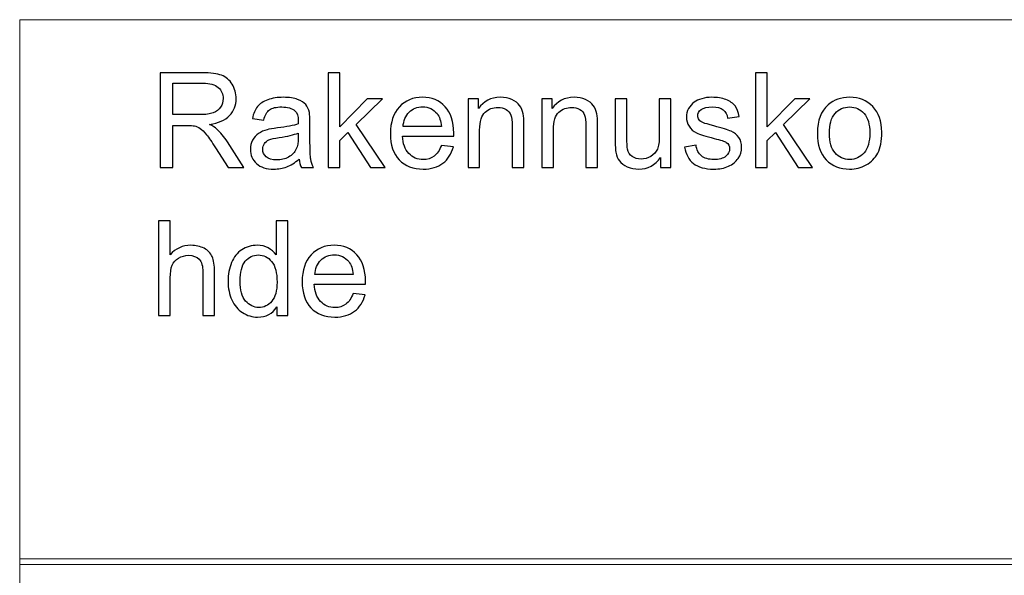
# Model space of a CAD drawing. Units: centimetres. Extents: x -580 to 454, y -747 to 690.
# Drawn here: x -580 to -578, y -720 to -719 of the extents above; entities that cross this region are included whole.
import ezdxf

# ---------------------------------------------------------------- set-up
doc = ezdxf.new("R2010")
doc.units = ezdxf.units.CM
doc.header["$MEASUREMENT"] = 0
doc.layers.add('PP0_PIIRUSTUSRAJAT', color=7, linetype='Continuous')
doc.layers.add('PT3_KUVAN_ULKOISET_TEKSTIT', color=7, linetype='Continuous')

msp = doc.modelspace()

# ---------------------------------------------------------------- linework, layer by layer
at = {"layer": 'PP0_PIIRUSTUSRAJAT', "lineweight": 13}
for points in [[(-580.26164, -721.50976), (-580.26164, -721.50976), (-561.34153, -721.50976), (-561.34153, -721.50976), (-561.34153, -721.50976), (-561.34153, -721.50976), (-561.34153, -718.85244), (-561.34153, -718.85244), (-561.34153, -718.85244), (-561.34153, -718.85244), (-580.26164, -718.85244), (-580.26164, -718.85244), (-580.26164, -718.85244), (-580.26164, -718.85244), (-580.26164, -721.50976), (-580.26164, -721.50976)], [(-580.26164, -720.18801), (-580.26164, -720.18801), (-580.26164, -720.17419), (-580.26164, -720.17419), (-580.26164, -720.17419), (-580.26164, -720.17419), (-570.80159, -720.17419), (-570.80159, -720.17419), (-570.80159, -720.17419), (-570.80159, -720.17419), (-570.80159, -720.18801), (-570.80159, -720.18801), (-570.80159, -720.18801), (-570.80159, -720.18801), (-580.26164, -720.18801), (-580.26164, -720.18801)]]:
    msp.add_open_spline(points, degree=3, knots=[0, 0, 0, 0, 0.2, 0.2, 0.2, 0.2, 0.4, 0.4, 0.4, 0.4, 0.6, 0.6, 0.6, 0.6, 1, 1, 1, 1], dxfattribs=at)
at = {"layer": 'PT3_KUVAN_ULKOISET_TEKSTIT'}
for points, knots in [([(-579.91722, -719.21497), (-579.91722, -719.21497), (-579.91722, -718.98248), (-579.91722, -718.98248), (-579.91722, -718.98248), (-579.91722, -718.98248), (-579.81416, -718.98248), (-579.81416, -718.98248), (-579.81416, -718.98248), (-579.79343, -718.98248), (-579.77767, -718.98459), (-579.7669, -718.98876), (-579.7669, -718.98876), (-579.75613, -718.99293), (-579.74752, -719.00029), (-579.74103, -719.01085), (-579.74103, -719.01085), (-579.73459, -719.02146), (-579.73139, -719.03315), (-579.73139, -719.04592), (-579.73139, -719.04592), (-579.73139, -719.06243), (-579.7367, -719.07629), (-579.74741, -719.0876), (-579.74741, -719.0876), (-579.75808, -719.09892), (-579.77459, -719.10611), (-579.79689, -719.1092), (-579.79689, -719.1092), (-579.78872, -719.1131), (-579.78255, -719.11694), (-579.77832, -719.12078), (-579.77832, -719.12078), (-579.76934, -719.12901), (-579.76084, -719.13935), (-579.75277, -719.15169), (-579.75277, -719.15169), (-579.75277, -719.15169), (-579.71234, -719.21497), (-579.71234, -719.21497), (-579.71234, -719.21497), (-579.71234, -719.21497), (-579.75104, -719.21497), (-579.75104, -719.21497), (-579.75104, -719.21497), (-579.75104, -719.21497), (-579.78179, -719.16658), (-579.78179, -719.16658), (-579.78179, -719.16658), (-579.79077, -719.15267), (-579.79819, -719.14195), (-579.80403, -719.13459), (-579.80403, -719.13459), (-579.80983, -719.12717), (-579.81502, -719.12197), (-579.81962, -719.11905), (-579.81962, -719.11905), (-579.82423, -719.11607), (-579.82888, -719.11402), (-579.83364, -719.11283), (-579.83364, -719.11283), (-579.83716, -719.11212), (-579.84285, -719.11174), (-579.8508, -719.11174), (-579.8508, -719.11174), (-579.8508, -719.11174), (-579.88647, -719.11174), (-579.88647, -719.11174), (-579.88647, -719.11174), (-579.88647, -719.11174), (-579.88647, -719.21497), (-579.88647, -719.21497), (-579.88647, -719.21497), (-579.88647, -719.21497), (-579.91722, -719.21497), (-579.91722, -719.21497)], [0, 0, 0, 0, 0.05, 0.05, 0.05, 0.05, 0.1, 0.1, 0.1, 0.1, 0.15, 0.15, 0.15, 0.15, 0.2, 0.2, 0.2, 0.2, 0.25, 0.25, 0.25, 0.25, 0.3, 0.3, 0.3, 0.3, 0.35, 0.35, 0.35, 0.35, 0.4, 0.4, 0.4, 0.4, 0.45, 0.45, 0.45, 0.45, 0.5, 0.5, 0.5, 0.5, 0.55, 0.55, 0.55, 0.55, 0.6, 0.6, 0.6, 0.6, 0.65, 0.65, 0.65, 0.65, 0.7, 0.7, 0.7, 0.7, 0.75, 0.75, 0.75, 0.75, 0.8, 0.8, 0.8, 0.8, 0.85, 0.85, 0.85, 0.85, 0.9, 0.9, 0.9, 0.9, 1, 1, 1, 1]), ([(-579.50605, -719.21497), (-579.50605, -719.21497), (-579.50605, -718.98248), (-579.50605, -718.98248), (-579.50605, -718.98248), (-579.50605, -718.98248), (-579.47747, -718.98248), (-579.47747, -718.98248), (-579.47747, -718.98248), (-579.47747, -718.98248), (-579.47747, -719.11505), (-579.47747, -719.11505), (-579.47747, -719.11505), (-579.47747, -719.11505), (-579.40991, -719.04657), (-579.40991, -719.04657), (-579.40991, -719.04657), (-579.40991, -719.04657), (-579.37299, -719.04657), (-579.37299, -719.04657), (-579.37299, -719.04657), (-579.37299, -719.04657), (-579.43736, -719.10904), (-579.43736, -719.10904), (-579.43736, -719.10904), (-579.43736, -719.10904), (-579.36644, -719.21497), (-579.36644, -719.21497), (-579.36644, -719.21497), (-579.36644, -719.21497), (-579.40168, -719.21497), (-579.40168, -719.21497), (-579.40168, -719.21497), (-579.40168, -719.21497), (-579.45733, -719.12885), (-579.45733, -719.12885), (-579.45733, -719.12885), (-579.45733, -719.12885), (-579.47747, -719.14823), (-579.47747, -719.14823), (-579.47747, -719.14823), (-579.47747, -719.14823), (-579.47747, -719.21497), (-579.47747, -719.21497), (-579.47747, -719.21497), (-579.47747, -719.21497), (-579.50605, -719.21497), (-579.50605, -719.21497)], [0, 0, 0, 0, 0.0769231, 0.0769231, 0.0769231, 0.0769231, 0.1538462, 0.1538462, 0.1538462, 0.1538462, 0.2307692, 0.2307692, 0.2307692, 0.2307692, 0.3076923, 0.3076923, 0.3076923, 0.3076923, 0.3846154, 0.3846154, 0.3846154, 0.3846154, 0.4615385, 0.4615385, 0.4615385, 0.4615385, 0.5384615, 0.5384615, 0.5384615, 0.5384615, 0.6153846, 0.6153846, 0.6153846, 0.6153846, 0.6923077, 0.6923077, 0.6923077, 0.6923077, 0.7692308, 0.7692308, 0.7692308, 0.7692308, 0.8461538, 0.8461538, 0.8461538, 0.8461538, 1, 1, 1, 1]), ([(-578.45875, -719.21497), (-578.45875, -719.21497), (-578.45875, -718.98248), (-578.45875, -718.98248), (-578.45875, -718.98248), (-578.45875, -718.98248), (-578.43017, -718.98248), (-578.43017, -718.98248), (-578.43017, -718.98248), (-578.43017, -718.98248), (-578.43017, -719.11505), (-578.43017, -719.11505), (-578.43017, -719.11505), (-578.43017, -719.11505), (-578.36261, -719.04657), (-578.36261, -719.04657), (-578.36261, -719.04657), (-578.36261, -719.04657), (-578.32569, -719.04657), (-578.32569, -719.04657), (-578.32569, -719.04657), (-578.32569, -719.04657), (-578.39006, -719.10904), (-578.39006, -719.10904), (-578.39006, -719.10904), (-578.39006, -719.10904), (-578.31914, -719.21497), (-578.31914, -719.21497), (-578.31914, -719.21497), (-578.31914, -719.21497), (-578.35438, -719.21497), (-578.35438, -719.21497), (-578.35438, -719.21497), (-578.35438, -719.21497), (-578.41003, -719.12885), (-578.41003, -719.12885), (-578.41003, -719.12885), (-578.41003, -719.12885), (-578.43017, -719.14823), (-578.43017, -719.14823), (-578.43017, -719.14823), (-578.43017, -719.14823), (-578.43017, -719.21497), (-578.43017, -719.21497), (-578.43017, -719.21497), (-578.43017, -719.21497), (-578.45875, -719.21497), (-578.45875, -719.21497)], [0, 0, 0, 0, 0.0769231, 0.0769231, 0.0769231, 0.0769231, 0.1538462, 0.1538462, 0.1538462, 0.1538462, 0.2307692, 0.2307692, 0.2307692, 0.2307692, 0.3076923, 0.3076923, 0.3076923, 0.3076923, 0.3846154, 0.3846154, 0.3846154, 0.3846154, 0.4615385, 0.4615385, 0.4615385, 0.4615385, 0.5384615, 0.5384615, 0.5384615, 0.5384615, 0.6153846, 0.6153846, 0.6153846, 0.6153846, 0.6923077, 0.6923077, 0.6923077, 0.6923077, 0.7692308, 0.7692308, 0.7692308, 0.7692308, 0.8461538, 0.8461538, 0.8461538, 0.8461538, 1, 1, 1, 1]), ([(-579.88647, -719.08511), (-579.88647, -719.08511), (-579.82033, -719.08511), (-579.82033, -719.08511), (-579.82033, -719.08511), (-579.80631, -719.08511), (-579.79527, -719.08365), (-579.78736, -719.08073), (-579.78736, -719.08073), (-579.77941, -719.0778), (-579.7734, -719.07315), (-579.76928, -719.06676), (-579.76928, -719.06676), (-579.76517, -719.06037), (-579.76311, -719.05345), (-579.76311, -719.04592), (-579.76311, -719.04592), (-579.76311, -719.03493), (-579.76706, -719.02589), (-579.77508, -719.0188), (-579.77508, -719.0188), (-579.78303, -719.01171), (-579.79564, -719.00819), (-579.81291, -719.00819), (-579.81291, -719.00819), (-579.81291, -719.00819), (-579.88647, -719.00819), (-579.88647, -719.00819), (-579.88647, -719.00819), (-579.88647, -719.00819), (-579.88647, -719.08511), (-579.88647, -719.08511)], [0, 0, 0, 0, 0.1111111, 0.1111111, 0.1111111, 0.1111111, 0.2222222, 0.2222222, 0.2222222, 0.2222222, 0.3333333, 0.3333333, 0.3333333, 0.3333333, 0.4444444, 0.4444444, 0.4444444, 0.4444444, 0.5555556, 0.5555556, 0.5555556, 0.5555556, 0.6666667, 0.6666667, 0.6666667, 0.6666667, 0.7777778, 0.7777778, 0.7777778, 0.7777778, 1, 1, 1, 1]), ([(-579.5769, -719.19418), (-579.58751, -719.20317), (-579.59769, -719.2095), (-579.60743, -719.21324), (-579.60743, -719.21324), (-579.61723, -719.21692), (-579.62773, -719.21876), (-579.63893, -719.21876), (-579.63893, -719.21876), (-579.65745, -719.21876), (-579.67163, -719.21427), (-579.68159, -719.20523), (-579.68159, -719.20523), (-579.69149, -719.19619), (-579.69647, -719.1846), (-579.69647, -719.17058), (-579.69647, -719.17058), (-579.69647, -719.1623), (-579.69463, -719.15478), (-579.69084, -719.14796), (-579.69084, -719.14796), (-579.68711, -719.14114), (-579.68218, -719.13567), (-579.67612, -719.13156), (-579.67612, -719.13156), (-579.67, -719.12744), (-579.66318, -719.1243), (-579.65555, -719.12219), (-579.65555, -719.12219), (-579.64998, -719.12073), (-579.64153, -719.11927), (-579.63022, -719.11791), (-579.63022, -719.11791), (-579.60716, -719.11515), (-579.59016, -719.11191), (-579.57928, -719.10806), (-579.57928, -719.10806), (-579.57917, -719.10417), (-579.57912, -719.10168), (-579.57912, -719.10065), (-579.57912, -719.10065), (-579.57912, -719.08901), (-579.58183, -719.08078), (-579.58724, -719.07607), (-579.58724, -719.07607), (-579.59449, -719.06958), (-579.60537, -719.06638), (-579.61972, -719.06638), (-579.61972, -719.06638), (-579.63314, -719.06638), (-579.64305, -719.06871), (-579.64949, -719.07342), (-579.64949, -719.07342), (-579.65588, -719.07813), (-579.66059, -719.08647), (-579.66367, -719.09843), (-579.66367, -719.09843), (-579.66367, -719.09843), (-579.69155, -719.09458), (-579.69155, -719.09458), (-579.69155, -719.09458), (-579.689, -719.08268), (-579.68484, -719.07299), (-579.67904, -719.06568), (-579.67904, -719.06568), (-579.67325, -719.05832), (-579.66481, -719.05263), (-579.65382, -719.04868), (-579.65382, -719.04868), (-579.64283, -719.04473), (-579.63011, -719.04273), (-579.6156, -719.04273), (-579.6156, -719.04273), (-579.6012, -719.04273), (-579.58957, -719.04446), (-579.58058, -719.04782), (-579.58058, -719.04782), (-579.5716, -719.05123), (-579.56499, -719.05545), (-579.56072, -719.06059), (-579.56072, -719.06059), (-579.55649, -719.06573), (-579.55357, -719.07218), (-579.55184, -719.08002), (-579.55184, -719.08002), (-579.55092, -719.0849), (-579.55043, -719.09366), (-579.55043, -719.10633), (-579.55043, -719.10633), (-579.55043, -719.10633), (-579.55043, -719.14438), (-579.55043, -719.14438), (-579.55043, -719.14438), (-579.55043, -719.17096), (-579.54984, -719.18774), (-579.54859, -719.19473), (-579.54859, -719.19473), (-579.5474, -719.20176), (-579.54496, -719.20853), (-579.54139, -719.21497), (-579.54139, -719.21497), (-579.54139, -719.21497), (-579.57122, -719.21497), (-579.57122, -719.21497), (-579.57122, -719.21497), (-579.57414, -719.20907), (-579.57609, -719.20214), (-579.5769, -719.19418)], [0, 0, 0, 0, 0.0357143, 0.0357143, 0.0357143, 0.0357143, 0.0714286, 0.0714286, 0.0714286, 0.0714286, 0.1071429, 0.1071429, 0.1071429, 0.1071429, 0.1428571, 0.1428571, 0.1428571, 0.1428571, 0.1785714, 0.1785714, 0.1785714, 0.1785714, 0.2142857, 0.2142857, 0.2142857, 0.2142857, 0.25, 0.25, 0.25, 0.25, 0.2857143, 0.2857143, 0.2857143, 0.2857143, 0.3214286, 0.3214286, 0.3214286, 0.3214286, 0.3571429, 0.3571429, 0.3571429, 0.3571429, 0.3928571, 0.3928571, 0.3928571, 0.3928571, 0.4285714, 0.4285714, 0.4285714, 0.4285714, 0.4642857, 0.4642857, 0.4642857, 0.4642857, 0.5, 0.5, 0.5, 0.5, 0.5357143, 0.5357143, 0.5357143, 0.5357143, 0.5714286, 0.5714286, 0.5714286, 0.5714286, 0.6071429, 0.6071429, 0.6071429, 0.6071429, 0.6428571, 0.6428571, 0.6428571, 0.6428571, 0.6785714, 0.6785714, 0.6785714, 0.6785714, 0.7142857, 0.7142857, 0.7142857, 0.7142857, 0.75, 0.75, 0.75, 0.75, 0.7857143, 0.7857143, 0.7857143, 0.7857143, 0.8214286, 0.8214286, 0.8214286, 0.8214286, 0.8571429, 0.8571429, 0.8571429, 0.8571429, 0.8928571, 0.8928571, 0.8928571, 0.8928571, 0.9285714, 0.9285714, 0.9285714, 0.9285714, 1, 1, 1, 1]), ([(-579.22852, -719.16073), (-579.22852, -719.16073), (-579.19902, -719.16436), (-579.19902, -719.16436), (-579.19902, -719.16436), (-579.20368, -719.18163), (-579.21228, -719.195), (-579.22484, -719.20452), (-579.22484, -719.20452), (-579.23745, -719.214), (-579.25353, -719.21876), (-579.27307, -719.21876), (-579.27307, -719.21876), (-579.2977, -719.21876), (-579.31724, -719.21118), (-579.33164, -719.19602), (-579.33164, -719.19602), (-579.34609, -719.18087), (-579.35329, -719.1596), (-579.35329, -719.13221), (-579.35329, -719.13221), (-579.35329, -719.10384), (-579.34598, -719.08186), (-579.33142, -719.06622), (-579.33142, -719.06622), (-579.31681, -719.05058), (-579.29792, -719.04273), (-579.27464, -719.04273), (-579.27464, -719.04273), (-579.25212, -719.04273), (-579.23372, -719.05041), (-579.21948, -719.06573), (-579.21948, -719.06573), (-579.20519, -719.08105), (-579.19805, -719.10265), (-579.19805, -719.13042), (-579.19805, -719.13042), (-579.19805, -719.13215), (-579.1981, -719.1347), (-579.19821, -719.13805), (-579.19821, -719.13805), (-579.19821, -719.13805), (-579.32379, -719.13805), (-579.32379, -719.13805), (-579.32379, -719.13805), (-579.32276, -719.15656), (-579.31751, -719.17075), (-579.30809, -719.18054), (-579.30809, -719.18054), (-579.29867, -719.19039), (-579.28698, -719.19532), (-579.27291, -719.19532), (-579.27291, -719.19532), (-579.26246, -719.19532), (-579.25353, -719.19256), (-579.24611, -719.18704), (-579.24611, -719.18704), (-579.2387, -719.18157), (-579.23285, -719.1728), (-579.22852, -719.16073)], [0, 0, 0, 0, 0.0625, 0.0625, 0.0625, 0.0625, 0.125, 0.125, 0.125, 0.125, 0.1875, 0.1875, 0.1875, 0.1875, 0.25, 0.25, 0.25, 0.25, 0.3125, 0.3125, 0.3125, 0.3125, 0.375, 0.375, 0.375, 0.375, 0.4375, 0.4375, 0.4375, 0.4375, 0.5, 0.5, 0.5, 0.5, 0.5625, 0.5625, 0.5625, 0.5625, 0.625, 0.625, 0.625, 0.625, 0.6875, 0.6875, 0.6875, 0.6875, 0.75, 0.75, 0.75, 0.75, 0.8125, 0.8125, 0.8125, 0.8125, 0.875, 0.875, 0.875, 0.875, 1, 1, 1, 1]), ([(-579.16313, -719.21497), (-579.16313, -719.21497), (-579.16313, -719.04657), (-579.16313, -719.04657), (-579.16313, -719.04657), (-579.16313, -719.04657), (-579.13748, -719.04657), (-579.13748, -719.04657), (-579.13748, -719.04657), (-579.13748, -719.04657), (-579.13748, -719.0705), (-579.13748, -719.0705), (-579.13748, -719.0705), (-579.12508, -719.05198), (-579.10722, -719.04273), (-579.08389, -719.04273), (-579.08389, -719.04273), (-579.07371, -719.04273), (-579.0644, -719.04457), (-579.0559, -719.0482), (-579.0559, -719.0482), (-579.04735, -719.05188), (-579.04102, -719.05664), (-579.0368, -719.06259), (-579.0368, -719.06259), (-579.03252, -719.06849), (-579.0296, -719.07553), (-579.02786, -719.08365), (-579.02786, -719.08365), (-579.02684, -719.08896), (-579.02629, -719.09821), (-579.02629, -719.11142), (-579.02629, -719.11142), (-579.02629, -719.11142), (-579.02629, -719.21497), (-579.02629, -719.21497), (-579.02629, -719.21497), (-579.02629, -719.21497), (-579.05487, -719.21497), (-579.05487, -719.21497), (-579.05487, -719.21497), (-579.05487, -719.21497), (-579.05487, -719.1125), (-579.05487, -719.1125), (-579.05487, -719.1125), (-579.05487, -719.10092), (-579.05596, -719.0922), (-579.05818, -719.08641), (-579.05818, -719.08641), (-579.0604, -719.08067), (-579.06435, -719.07607), (-579.06998, -719.07266), (-579.06998, -719.07266), (-579.07566, -719.0692), (-579.08226, -719.06747), (-579.0899, -719.06747), (-579.0899, -719.06747), (-579.10208, -719.06747), (-579.11252, -719.07136), (-579.1214, -719.07905), (-579.1214, -719.07905), (-579.13022, -719.08679), (-579.13461, -719.10141), (-579.13461, -719.123), (-579.13461, -719.123), (-579.13461, -719.123), (-579.13461, -719.21497), (-579.13461, -719.21497), (-579.13461, -719.21497), (-579.13461, -719.21497), (-579.16313, -719.21497), (-579.16313, -719.21497)], [0, 0, 0, 0, 0.0526316, 0.0526316, 0.0526316, 0.0526316, 0.1052632, 0.1052632, 0.1052632, 0.1052632, 0.1578947, 0.1578947, 0.1578947, 0.1578947, 0.2105263, 0.2105263, 0.2105263, 0.2105263, 0.2631579, 0.2631579, 0.2631579, 0.2631579, 0.3157895, 0.3157895, 0.3157895, 0.3157895, 0.3684211, 0.3684211, 0.3684211, 0.3684211, 0.4210526, 0.4210526, 0.4210526, 0.4210526, 0.4736842, 0.4736842, 0.4736842, 0.4736842, 0.5263158, 0.5263158, 0.5263158, 0.5263158, 0.5789474, 0.5789474, 0.5789474, 0.5789474, 0.6315789, 0.6315789, 0.6315789, 0.6315789, 0.6842105, 0.6842105, 0.6842105, 0.6842105, 0.7368421, 0.7368421, 0.7368421, 0.7368421, 0.7894737, 0.7894737, 0.7894737, 0.7894737, 0.8421053, 0.8421053, 0.8421053, 0.8421053, 0.8947368, 0.8947368, 0.8947368, 0.8947368, 1, 1, 1, 1]), ([(-578.9825, -719.21497), (-578.9825, -719.21497), (-578.9825, -719.04657), (-578.9825, -719.04657), (-578.9825, -719.04657), (-578.9825, -719.04657), (-578.95685, -719.04657), (-578.95685, -719.04657), (-578.95685, -719.04657), (-578.95685, -719.04657), (-578.95685, -719.0705), (-578.95685, -719.0705), (-578.95685, -719.0705), (-578.94445, -719.05198), (-578.92659, -719.04273), (-578.90326, -719.04273), (-578.90326, -719.04273), (-578.89308, -719.04273), (-578.88377, -719.04457), (-578.87527, -719.0482), (-578.87527, -719.0482), (-578.86672, -719.05188), (-578.86039, -719.05664), (-578.85617, -719.06259), (-578.85617, -719.06259), (-578.85189, -719.06849), (-578.84897, -719.07553), (-578.84723, -719.08365), (-578.84723, -719.08365), (-578.84621, -719.08896), (-578.84566, -719.09821), (-578.84566, -719.11142), (-578.84566, -719.11142), (-578.84566, -719.11142), (-578.84566, -719.21497), (-578.84566, -719.21497), (-578.84566, -719.21497), (-578.84566, -719.21497), (-578.87424, -719.21497), (-578.87424, -719.21497), (-578.87424, -719.21497), (-578.87424, -719.21497), (-578.87424, -719.1125), (-578.87424, -719.1125), (-578.87424, -719.1125), (-578.87424, -719.10092), (-578.87533, -719.0922), (-578.87755, -719.08641), (-578.87755, -719.08641), (-578.87977, -719.08067), (-578.88372, -719.07607), (-578.88935, -719.07266), (-578.88935, -719.07266), (-578.89503, -719.0692), (-578.90163, -719.06747), (-578.90927, -719.06747), (-578.90927, -719.06747), (-578.92145, -719.06747), (-578.93189, -719.07136), (-578.94077, -719.07905), (-578.94077, -719.07905), (-578.94959, -719.08679), (-578.95398, -719.10141), (-578.95398, -719.123), (-578.95398, -719.123), (-578.95398, -719.123), (-578.95398, -719.21497), (-578.95398, -719.21497), (-578.95398, -719.21497), (-578.95398, -719.21497), (-578.9825, -719.21497), (-578.9825, -719.21497)], [0, 0, 0, 0, 0.0526316, 0.0526316, 0.0526316, 0.0526316, 0.1052632, 0.1052632, 0.1052632, 0.1052632, 0.1578947, 0.1578947, 0.1578947, 0.1578947, 0.2105263, 0.2105263, 0.2105263, 0.2105263, 0.2631579, 0.2631579, 0.2631579, 0.2631579, 0.3157895, 0.3157895, 0.3157895, 0.3157895, 0.3684211, 0.3684211, 0.3684211, 0.3684211, 0.4210526, 0.4210526, 0.4210526, 0.4210526, 0.4736842, 0.4736842, 0.4736842, 0.4736842, 0.5263158, 0.5263158, 0.5263158, 0.5263158, 0.5789474, 0.5789474, 0.5789474, 0.5789474, 0.6315789, 0.6315789, 0.6315789, 0.6315789, 0.6842105, 0.6842105, 0.6842105, 0.6842105, 0.7368421, 0.7368421, 0.7368421, 0.7368421, 0.7894737, 0.7894737, 0.7894737, 0.7894737, 0.8421053, 0.8421053, 0.8421053, 0.8421053, 0.8947368, 0.8947368, 0.8947368, 0.8947368, 1, 1, 1, 1]), ([(-578.6915, -719.21497), (-578.6915, -719.21497), (-578.6915, -719.19023), (-578.6915, -719.19023), (-578.6915, -719.19023), (-578.70466, -719.20929), (-578.72247, -719.21876), (-578.74498, -719.21876), (-578.74498, -719.21876), (-578.75489, -719.21876), (-578.7642, -719.21686), (-578.77281, -719.21308), (-578.77281, -719.21308), (-578.78141, -719.20929), (-578.7878, -719.20447), (-578.79197, -719.19873), (-578.79197, -719.19873), (-578.79619, -719.19294), (-578.79911, -719.1859), (-578.80079, -719.17757), (-578.80079, -719.17757), (-578.80193, -719.17194), (-578.80252, -719.16306), (-578.80252, -719.15088), (-578.80252, -719.15088), (-578.80252, -719.15088), (-578.80252, -719.04657), (-578.80252, -719.04657), (-578.80252, -719.04657), (-578.80252, -719.04657), (-578.774, -719.04657), (-578.774, -719.04657), (-578.774, -719.04657), (-578.774, -719.04657), (-578.774, -719.13995), (-578.774, -719.13995), (-578.774, -719.13995), (-578.774, -719.15489), (-578.7734, -719.1649), (-578.77227, -719.1701), (-578.77227, -719.1701), (-578.77042, -719.17762), (-578.76664, -719.18347), (-578.76084, -719.1878), (-578.76084, -719.1878), (-578.755, -719.19207), (-578.7478, -719.19418), (-578.73925, -719.19418), (-578.73925, -719.19418), (-578.73069, -719.19418), (-578.72268, -719.19202), (-578.71516, -719.18763), (-578.71516, -719.18763), (-578.70763, -719.18325), (-578.70233, -719.17724), (-578.69924, -719.16972), (-578.69924, -719.16972), (-578.6961, -719.16214), (-578.69453, -719.15115), (-578.69453, -719.13681), (-578.69453, -719.13681), (-578.69453, -719.13681), (-578.69453, -719.04657), (-578.69453, -719.04657), (-578.69453, -719.04657), (-578.69453, -719.04657), (-578.66601, -719.04657), (-578.66601, -719.04657), (-578.66601, -719.04657), (-578.66601, -719.04657), (-578.66601, -719.21497), (-578.66601, -719.21497), (-578.66601, -719.21497), (-578.66601, -719.21497), (-578.6915, -719.21497), (-578.6915, -719.21497)], [0, 0, 0, 0, 0.05, 0.05, 0.05, 0.05, 0.1, 0.1, 0.1, 0.1, 0.15, 0.15, 0.15, 0.15, 0.2, 0.2, 0.2, 0.2, 0.25, 0.25, 0.25, 0.25, 0.3, 0.3, 0.3, 0.3, 0.35, 0.35, 0.35, 0.35, 0.4, 0.4, 0.4, 0.4, 0.45, 0.45, 0.45, 0.45, 0.5, 0.5, 0.5, 0.5, 0.55, 0.55, 0.55, 0.55, 0.6, 0.6, 0.6, 0.6, 0.65, 0.65, 0.65, 0.65, 0.7, 0.7, 0.7, 0.7, 0.75, 0.75, 0.75, 0.75, 0.8, 0.8, 0.8, 0.8, 0.85, 0.85, 0.85, 0.85, 0.9, 0.9, 0.9, 0.9, 1, 1, 1, 1]), ([(-578.63267, -719.16468), (-578.63267, -719.16468), (-578.60446, -719.16024), (-578.60446, -719.16024), (-578.60446, -719.16024), (-578.60289, -719.17156), (-578.59846, -719.18022), (-578.5912, -719.18628), (-578.5912, -719.18628), (-578.584, -719.19229), (-578.57388, -719.19532), (-578.56084, -719.19532), (-578.56084, -719.19532), (-578.54774, -719.19532), (-578.53799, -719.19261), (-578.53166, -719.18731), (-578.53166, -719.18731), (-578.52533, -719.18195), (-578.52213, -719.17567), (-578.52213, -719.16853), (-578.52213, -719.16853), (-578.52213, -719.16203), (-578.52495, -719.157), (-578.53058, -719.15326), (-578.53058, -719.15326), (-578.53447, -719.15072), (-578.54422, -719.14752), (-578.55975, -719.14363), (-578.55975, -719.14363), (-578.58065, -719.13832), (-578.59521, -719.13377), (-578.60327, -719.12988), (-578.60327, -719.12988), (-578.61134, -719.12603), (-578.61751, -719.12068), (-578.62168, -719.11386), (-578.62168, -719.11386), (-578.62585, -719.10703), (-578.62796, -719.09951), (-578.62796, -719.09128), (-578.62796, -719.09128), (-578.62796, -719.08376), (-578.62622, -719.07683), (-578.62276, -719.07044), (-578.62276, -719.07044), (-578.61935, -719.064), (-578.61464, -719.0587), (-578.60874, -719.05447), (-578.60874, -719.05447), (-578.6043, -719.05123), (-578.59824, -719.04841), (-578.59061, -719.04614), (-578.59061, -719.04614), (-578.58292, -719.04387), (-578.57469, -719.04273), (-578.56592, -719.04273), (-578.56592, -719.04273), (-578.55272, -719.04273), (-578.54113, -719.04468), (-578.53112, -719.04847), (-578.53112, -719.04847), (-578.5211, -719.05226), (-578.51374, -719.0574), (-578.50898, -719.06389), (-578.50898, -719.06389), (-578.50422, -719.07044), (-578.50097, -719.0791), (-578.49918, -719.08998), (-578.49918, -719.08998), (-578.49918, -719.08998), (-578.52706, -719.09383), (-578.52706, -719.09383), (-578.52706, -719.09383), (-578.52836, -719.08517), (-578.53204, -719.0784), (-578.5381, -719.07353), (-578.5381, -719.07353), (-578.54416, -719.06866), (-578.55277, -719.06622), (-578.56387, -719.06622), (-578.56387, -719.06622), (-578.57697, -719.06622), (-578.58633, -719.06839), (-578.59191, -719.07272), (-578.59191, -719.07272), (-578.59754, -719.07705), (-578.60035, -719.08213), (-578.60035, -719.08793), (-578.60035, -719.08793), (-578.60035, -719.09166), (-578.59916, -719.09496), (-578.59683, -719.09794), (-578.59683, -719.09794), (-578.5945, -719.10103), (-578.59088, -719.10352), (-578.5859, -719.10557), (-578.5859, -719.10557), (-578.58303, -719.1066), (-578.57464, -719.10904), (-578.56067, -719.11283), (-578.56067, -719.11283), (-578.54048, -719.11824), (-578.52641, -719.12262), (-578.51845, -719.12609), (-578.51845, -719.12609), (-578.51044, -719.1295), (-578.50416, -719.13453), (-578.49961, -719.14108), (-578.49961, -719.14108), (-578.49507, -719.14763), (-578.49279, -719.15575), (-578.49279, -719.1655), (-578.49279, -719.1655), (-578.49279, -719.17502), (-578.49561, -719.18395), (-578.50113, -719.1924), (-578.50113, -719.1924), (-578.50671, -719.20079), (-578.51472, -719.20728), (-578.52516, -719.21188), (-578.52516, -719.21188), (-578.53561, -719.21649), (-578.54747, -719.21876), (-578.56067, -719.21876), (-578.56067, -719.21876), (-578.5826, -719.21876), (-578.59927, -719.21421), (-578.61074, -719.20512), (-578.61074, -719.20512), (-578.62222, -719.19602), (-578.62953, -719.18255), (-578.63267, -719.16468)], [0, 0, 0, 0, 0.0294118, 0.0294118, 0.0294118, 0.0294118, 0.0588235, 0.0588235, 0.0588235, 0.0588235, 0.0882353, 0.0882353, 0.0882353, 0.0882353, 0.1176471, 0.1176471, 0.1176471, 0.1176471, 0.1470588, 0.1470588, 0.1470588, 0.1470588, 0.1764706, 0.1764706, 0.1764706, 0.1764706, 0.2058824, 0.2058824, 0.2058824, 0.2058824, 0.2352941, 0.2352941, 0.2352941, 0.2352941, 0.2647059, 0.2647059, 0.2647059, 0.2647059, 0.2941176, 0.2941176, 0.2941176, 0.2941176, 0.3235294, 0.3235294, 0.3235294, 0.3235294, 0.3529412, 0.3529412, 0.3529412, 0.3529412, 0.3823529, 0.3823529, 0.3823529, 0.3823529, 0.4117647, 0.4117647, 0.4117647, 0.4117647, 0.4411765, 0.4411765, 0.4411765, 0.4411765, 0.4705882, 0.4705882, 0.4705882, 0.4705882, 0.5, 0.5, 0.5, 0.5, 0.5294118, 0.5294118, 0.5294118, 0.5294118, 0.5588235, 0.5588235, 0.5588235, 0.5588235, 0.5882353, 0.5882353, 0.5882353, 0.5882353, 0.6176471, 0.6176471, 0.6176471, 0.6176471, 0.6470588, 0.6470588, 0.6470588, 0.6470588, 0.6764706, 0.6764706, 0.6764706, 0.6764706, 0.7058824, 0.7058824, 0.7058824, 0.7058824, 0.7352941, 0.7352941, 0.7352941, 0.7352941, 0.7647059, 0.7647059, 0.7647059, 0.7647059, 0.7941176, 0.7941176, 0.7941176, 0.7941176, 0.8235294, 0.8235294, 0.8235294, 0.8235294, 0.8529412, 0.8529412, 0.8529412, 0.8529412, 0.8823529, 0.8823529, 0.8823529, 0.8823529, 0.9117647, 0.9117647, 0.9117647, 0.9117647, 0.9411765, 0.9411765, 0.9411765, 0.9411765, 1, 1, 1, 1]), ([(-578.30713, -719.13074), (-578.30713, -719.09956), (-578.29847, -719.07645), (-578.28109, -719.06146), (-578.28109, -719.06146), (-578.26664, -719.04901), (-578.24899, -719.04273), (-578.22815, -719.04273), (-578.22815, -719.04273), (-578.20498, -719.04273), (-578.18604, -719.05031), (-578.17137, -719.06552), (-578.17137, -719.06552), (-578.15665, -719.08067), (-578.14934, -719.10162), (-578.14934, -719.12836), (-578.14934, -719.12836), (-578.14934, -719.15007), (-578.15259, -719.16712), (-578.15908, -719.17951), (-578.15908, -719.17951), (-578.16558, -719.19196), (-578.17505, -719.2016), (-578.18745, -719.20847), (-578.18745, -719.20847), (-578.1999, -719.21535), (-578.21343, -719.21876), (-578.22815, -719.21876), (-578.22815, -719.21876), (-578.2517, -719.21876), (-578.27075, -719.21124), (-578.28531, -719.19608), (-578.28531, -719.19608), (-578.29987, -719.18098), (-578.30713, -719.15922), (-578.30713, -719.13074)], [0, 0, 0, 0, 0.1, 0.1, 0.1, 0.1, 0.2, 0.2, 0.2, 0.2, 0.3, 0.3, 0.3, 0.3, 0.4, 0.4, 0.4, 0.4, 0.5, 0.5, 0.5, 0.5, 0.6, 0.6, 0.6, 0.6, 0.7, 0.7, 0.7, 0.7, 0.8, 0.8, 0.8, 0.8, 1, 1, 1, 1]), ([(-579.32222, -719.11456), (-579.32222, -719.11456), (-579.2282, -719.11456), (-579.2282, -719.11456), (-579.2282, -719.11456), (-579.22944, -719.10043), (-579.23307, -719.08977), (-579.23897, -719.08273), (-579.23897, -719.08273), (-579.24806, -719.07174), (-579.25986, -719.06622), (-579.27432, -719.06622), (-579.27432, -719.06622), (-579.28742, -719.06622), (-579.29846, -719.07061), (-579.30739, -719.07937), (-579.30739, -719.07937), (-579.31632, -719.08814), (-579.32125, -719.09989), (-579.32222, -719.11456)], [0, 0, 0, 0, 0.1666667, 0.1666667, 0.1666667, 0.1666667, 0.3333333, 0.3333333, 0.3333333, 0.3333333, 0.5, 0.5, 0.5, 0.5, 0.6666667, 0.6666667, 0.6666667, 0.6666667, 1, 1, 1, 1]), ([(-578.27779, -719.13074), (-578.27779, -719.15234), (-578.27308, -719.16847), (-578.26366, -719.17919), (-578.26366, -719.17919), (-578.25424, -719.18996), (-578.24239, -719.19532), (-578.22815, -719.19532), (-578.22815, -719.19532), (-578.21397, -719.19532), (-578.20217, -719.18991), (-578.19275, -719.17914), (-578.19275, -719.17914), (-578.18339, -719.16836), (-578.17868, -719.15191), (-578.17868, -719.12982), (-578.17868, -719.12982), (-578.17868, -719.10898), (-578.18339, -719.09318), (-578.19286, -719.08246), (-578.19286, -719.08246), (-578.20233, -719.07174), (-578.21408, -719.06638), (-578.22815, -719.06638), (-578.22815, -719.06638), (-578.24239, -719.06638), (-578.25424, -719.07174), (-578.26366, -719.08241), (-578.26366, -719.08241), (-578.27308, -719.09307), (-578.27779, -719.1092), (-578.27779, -719.13074)], [0, 0, 0, 0, 0.1111111, 0.1111111, 0.1111111, 0.1111111, 0.2222222, 0.2222222, 0.2222222, 0.2222222, 0.3333333, 0.3333333, 0.3333333, 0.3333333, 0.4444444, 0.4444444, 0.4444444, 0.4444444, 0.5555556, 0.5555556, 0.5555556, 0.5555556, 0.6666667, 0.6666667, 0.6666667, 0.6666667, 0.7777778, 0.7777778, 0.7777778, 0.7777778, 1, 1, 1, 1]), ([(-579.57928, -719.13042), (-579.58968, -719.1347), (-579.60521, -719.13827), (-579.62589, -719.14124), (-579.62589, -719.14124), (-579.63763, -719.14292), (-579.64597, -719.14482), (-579.65079, -719.14693), (-579.65079, -719.14693), (-579.65566, -719.14904), (-579.65945, -719.15213), (-579.66205, -719.15624), (-579.66205, -719.15624), (-579.6647, -719.1603), (-579.66605, -719.16479), (-579.66605, -719.16977), (-579.66605, -719.16977), (-579.66605, -719.1774), (-579.66313, -719.18374), (-579.65739, -719.18883), (-579.65739, -719.18883), (-579.65165, -719.19386), (-579.64321, -719.1964), (-579.63211, -719.1964), (-579.63211, -719.1964), (-579.62112, -719.1964), (-579.61133, -719.19402), (-579.60277, -719.1892), (-579.60277, -719.1892), (-579.59422, -719.18439), (-579.58789, -719.17778), (-579.58388, -719.16945), (-579.58388, -719.16945), (-579.5808, -719.16301), (-579.57928, -719.15348), (-579.57928, -719.14092), (-579.57928, -719.14092), (-579.57928, -719.14092), (-579.57928, -719.13042), (-579.57928, -719.13042)], [0, 0, 0, 0, 0.0909091, 0.0909091, 0.0909091, 0.0909091, 0.1818182, 0.1818182, 0.1818182, 0.1818182, 0.2727273, 0.2727273, 0.2727273, 0.2727273, 0.3636364, 0.3636364, 0.3636364, 0.3636364, 0.4545455, 0.4545455, 0.4545455, 0.4545455, 0.5454545, 0.5454545, 0.5454545, 0.5454545, 0.6363636, 0.6363636, 0.6363636, 0.6363636, 0.7272727, 0.7272727, 0.7272727, 0.7272727, 0.8181818, 0.8181818, 0.8181818, 0.8181818, 1, 1, 1, 1]), ([(-579.92133, -719.5778), (-579.92133, -719.5778), (-579.92133, -719.34531), (-579.92133, -719.34531), (-579.92133, -719.34531), (-579.92133, -719.34531), (-579.89281, -719.34531), (-579.89281, -719.34531), (-579.89281, -719.34531), (-579.89281, -719.34531), (-579.89281, -719.42873), (-579.89281, -719.42873), (-579.89281, -719.42873), (-579.87949, -719.4133), (-579.86266, -719.40556), (-579.84236, -719.40556), (-579.84236, -719.40556), (-579.82991, -719.40556), (-579.81908, -719.40805), (-579.80988, -719.41297), (-579.80988, -719.41297), (-579.80068, -719.41785), (-579.79407, -719.42467), (-579.79012, -719.43333), (-579.79012, -719.43333), (-579.78617, -719.44199), (-579.78417, -719.4546), (-579.78417, -719.47106), (-579.78417, -719.47106), (-579.78417, -719.47106), (-579.78417, -719.5778), (-579.78417, -719.5778), (-579.78417, -719.5778), (-579.78417, -719.5778), (-579.81275, -719.5778), (-579.81275, -719.5778), (-579.81275, -719.5778), (-579.81275, -719.5778), (-579.81275, -719.47106), (-579.81275, -719.47106), (-579.81275, -719.47106), (-579.81275, -719.45682), (-579.81584, -719.44643), (-579.82201, -719.43993), (-579.82201, -719.43993), (-579.82818, -719.43344), (-579.83695, -719.43013), (-579.84826, -719.43013), (-579.84826, -719.43013), (-579.8567, -719.43013), (-579.86466, -719.43235), (-579.87213, -719.43674), (-579.87213, -719.43674), (-579.8796, -719.44112), (-579.88491, -719.44708), (-579.88804, -719.4546), (-579.88804, -719.4546), (-579.89124, -719.46207), (-579.89281, -719.47246), (-579.89281, -719.48567), (-579.89281, -719.48567), (-579.89281, -719.48567), (-579.89281, -719.5778), (-579.89281, -719.5778), (-579.89281, -719.5778), (-579.89281, -719.5778), (-579.92133, -719.5778), (-579.92133, -719.5778)], [0, 0, 0, 0, 0.0555556, 0.0555556, 0.0555556, 0.0555556, 0.1111111, 0.1111111, 0.1111111, 0.1111111, 0.1666667, 0.1666667, 0.1666667, 0.1666667, 0.2222222, 0.2222222, 0.2222222, 0.2222222, 0.2777778, 0.2777778, 0.2777778, 0.2777778, 0.3333333, 0.3333333, 0.3333333, 0.3333333, 0.3888889, 0.3888889, 0.3888889, 0.3888889, 0.4444444, 0.4444444, 0.4444444, 0.4444444, 0.5, 0.5, 0.5, 0.5, 0.5555556, 0.5555556, 0.5555556, 0.5555556, 0.6111111, 0.6111111, 0.6111111, 0.6111111, 0.6666667, 0.6666667, 0.6666667, 0.6666667, 0.7222222, 0.7222222, 0.7222222, 0.7222222, 0.7777778, 0.7777778, 0.7777778, 0.7777778, 0.8333333, 0.8333333, 0.8333333, 0.8333333, 0.8888889, 0.8888889, 0.8888889, 0.8888889, 1, 1, 1, 1]), ([(-579.63147, -719.5778), (-579.63147, -719.5778), (-579.63147, -719.55653), (-579.63147, -719.55653), (-579.63147, -719.55653), (-579.64213, -719.57325), (-579.65783, -719.58159), (-579.67856, -719.58159), (-579.67856, -719.58159), (-579.69199, -719.58159), (-579.70433, -719.57791), (-579.71559, -719.57049), (-579.71559, -719.57049), (-579.72685, -719.56313), (-579.73556, -719.55279), (-579.74179, -719.53948), (-579.74179, -719.53948), (-579.74796, -719.52621), (-579.75104, -719.511), (-579.75104, -719.49374), (-579.75104, -719.49374), (-579.75104, -719.47696), (-579.74823, -719.46169), (-579.74265, -719.448), (-579.74265, -719.448), (-579.73702, -719.4343), (-579.72863, -719.4238), (-579.71743, -719.41655), (-579.71743, -719.41655), (-579.70622, -719.40924), (-579.69367, -719.40556), (-579.67981, -719.40556), (-579.67981, -719.40556), (-579.66969, -719.40556), (-579.66065, -719.40772), (-579.65274, -719.412), (-579.65274, -719.412), (-579.64479, -719.41628), (-579.63834, -719.42185), (-579.63336, -719.42873), (-579.63336, -719.42873), (-579.63336, -719.42873), (-579.63336, -719.34531), (-579.63336, -719.34531), (-579.63336, -719.34531), (-579.63336, -719.34531), (-579.605, -719.34531), (-579.605, -719.34531), (-579.605, -719.34531), (-579.605, -719.34531), (-579.605, -719.5778), (-579.605, -719.5778), (-579.605, -719.5778), (-579.605, -719.5778), (-579.63147, -719.5778), (-579.63147, -719.5778)], [0, 0, 0, 0, 0.0666667, 0.0666667, 0.0666667, 0.0666667, 0.1333333, 0.1333333, 0.1333333, 0.1333333, 0.2, 0.2, 0.2, 0.2, 0.2666667, 0.2666667, 0.2666667, 0.2666667, 0.3333333, 0.3333333, 0.3333333, 0.3333333, 0.4, 0.4, 0.4, 0.4, 0.4666667, 0.4666667, 0.4666667, 0.4666667, 0.5333333, 0.5333333, 0.5333333, 0.5333333, 0.6, 0.6, 0.6, 0.6, 0.6666667, 0.6666667, 0.6666667, 0.6666667, 0.7333333, 0.7333333, 0.7333333, 0.7333333, 0.8, 0.8, 0.8, 0.8, 0.8666667, 0.8666667, 0.8666667, 0.8666667, 1, 1, 1, 1]), ([(-579.44483, -719.52356), (-579.44483, -719.52356), (-579.41533, -719.52719), (-579.41533, -719.52719), (-579.41533, -719.52719), (-579.41999, -719.54446), (-579.42859, -719.55783), (-579.44115, -719.56735), (-579.44115, -719.56735), (-579.45376, -719.57683), (-579.46984, -719.58159), (-579.48938, -719.58159), (-579.48938, -719.58159), (-579.51401, -719.58159), (-579.53355, -719.57401), (-579.54795, -719.55885), (-579.54795, -719.55885), (-579.5624, -719.5437), (-579.5696, -719.52243), (-579.5696, -719.49504), (-579.5696, -719.49504), (-579.5696, -719.46667), (-579.56229, -719.44469), (-579.54773, -719.42905), (-579.54773, -719.42905), (-579.53312, -719.41341), (-579.51423, -719.40556), (-579.49095, -719.40556), (-579.49095, -719.40556), (-579.46843, -719.40556), (-579.45003, -719.41324), (-579.43579, -719.42856), (-579.43579, -719.42856), (-579.4215, -719.44388), (-579.41436, -719.46548), (-579.41436, -719.49325), (-579.41436, -719.49325), (-579.41436, -719.49498), (-579.41441, -719.49753), (-579.41452, -719.50088), (-579.41452, -719.50088), (-579.41452, -719.50088), (-579.5401, -719.50088), (-579.5401, -719.50088), (-579.5401, -719.50088), (-579.53907, -719.51939), (-579.53382, -719.53358), (-579.5244, -719.54337), (-579.5244, -719.54337), (-579.51498, -719.55322), (-579.50329, -719.55815), (-579.48922, -719.55815), (-579.48922, -719.55815), (-579.47877, -719.55815), (-579.46984, -719.55539), (-579.46242, -719.54987), (-579.46242, -719.54987), (-579.45501, -719.5444), (-579.44916, -719.53563), (-579.44483, -719.52356)], [0, 0, 0, 0, 0.0625, 0.0625, 0.0625, 0.0625, 0.125, 0.125, 0.125, 0.125, 0.1875, 0.1875, 0.1875, 0.1875, 0.25, 0.25, 0.25, 0.25, 0.3125, 0.3125, 0.3125, 0.3125, 0.375, 0.375, 0.375, 0.375, 0.4375, 0.4375, 0.4375, 0.4375, 0.5, 0.5, 0.5, 0.5, 0.5625, 0.5625, 0.5625, 0.5625, 0.625, 0.625, 0.625, 0.625, 0.6875, 0.6875, 0.6875, 0.6875, 0.75, 0.75, 0.75, 0.75, 0.8125, 0.8125, 0.8125, 0.8125, 0.875, 0.875, 0.875, 0.875, 1, 1, 1, 1]), ([(-579.7217, -719.49374), (-579.7217, -719.51533), (-579.71716, -719.53146), (-579.70806, -719.54213), (-579.70806, -719.54213), (-579.69897, -719.55279), (-579.68825, -719.55815), (-579.67586, -719.55815), (-579.67586, -719.55815), (-579.66341, -719.55815), (-579.6528, -719.55301), (-579.64408, -719.54283), (-579.64408, -719.54283), (-579.63537, -719.53266), (-579.63098, -719.51707), (-579.63098, -719.49612), (-579.63098, -719.49612), (-579.63098, -719.47306), (-579.63542, -719.45617), (-579.6443, -719.4454), (-579.6443, -719.4454), (-579.65318, -719.43457), (-579.66411, -719.42921), (-579.67716, -719.42921), (-579.67716, -719.42921), (-579.68982, -719.42921), (-579.70043, -719.43441), (-579.70893, -719.44475), (-579.70893, -719.44475), (-579.71743, -719.45509), (-579.7217, -719.47143), (-579.7217, -719.49374)], [0, 0, 0, 0, 0.1111111, 0.1111111, 0.1111111, 0.1111111, 0.2222222, 0.2222222, 0.2222222, 0.2222222, 0.3333333, 0.3333333, 0.3333333, 0.3333333, 0.4444444, 0.4444444, 0.4444444, 0.4444444, 0.5555556, 0.5555556, 0.5555556, 0.5555556, 0.6666667, 0.6666667, 0.6666667, 0.6666667, 0.7777778, 0.7777778, 0.7777778, 0.7777778, 1, 1, 1, 1]), ([(-579.53853, -719.47739), (-579.53853, -719.47739), (-579.44451, -719.47739), (-579.44451, -719.47739), (-579.44451, -719.47739), (-579.44575, -719.46326), (-579.44938, -719.4526), (-579.45528, -719.44556), (-579.45528, -719.44556), (-579.46437, -719.43457), (-579.47617, -719.42905), (-579.49063, -719.42905), (-579.49063, -719.42905), (-579.50373, -719.42905), (-579.51477, -719.43344), (-579.5237, -719.4422), (-579.5237, -719.4422), (-579.53263, -719.45097), (-579.53756, -719.46272), (-579.53853, -719.47739)], [0, 0, 0, 0, 0.1666667, 0.1666667, 0.1666667, 0.1666667, 0.3333333, 0.3333333, 0.3333333, 0.3333333, 0.5, 0.5, 0.5, 0.5, 0.6666667, 0.6666667, 0.6666667, 0.6666667, 1, 1, 1, 1])]:
    msp.add_open_spline(points, degree=3, knots=knots, dxfattribs=at)

doc.saveas('drawing.dxf')
